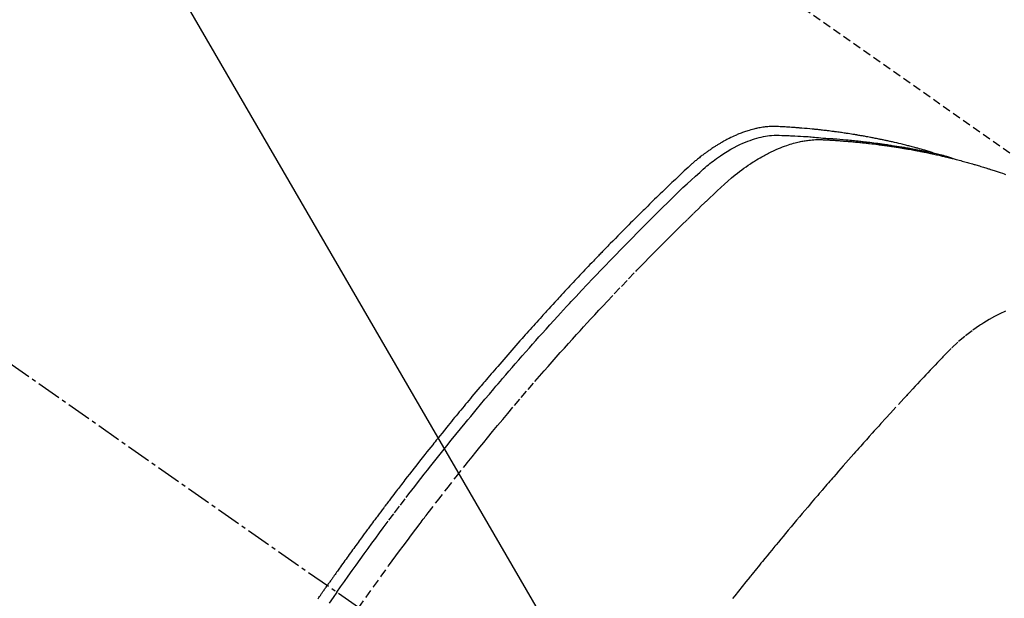
# Model space of a CAD drawing. Units: millimetres. Extents: x -109 to 26472, y -120 to 8859.
# Drawn here: x 17852 to 17882, y 6913 to 6930 of the extents above; entities that cross this region are included whole.
import ezdxf

# ---------------------------------------------------------------- set-up
doc = ezdxf.new("R2010")
doc.units = ezdxf.units.MM
doc.linetypes.add('CENTER2', pattern=[1.125, 0.75, -0.125, 0.125, -0.125])
doc.linetypes.add('HIDDEN', pattern=[0.375, 0.25, -0.125])
doc.layers.add('150-機器', color=8, linetype='Continuous')
doc.layers.add('160-文字', color=254, linetype='Continuous')
doc.styles.add('KH001', font='txt')
doc.dimstyles.new('KH1xx030', dxfattribs={"dimscale": 30, "dimtxt": 2, "dimasz": 0.6, "dimexe": 0.3, "dimexo": 1.2, "dimgap": 0.5, "dimtad": 3, "dimdec": 1, "dimdsep": 46, "dimlunit": 6, "dimtxsty": 'KH001', "dimblk": 'DOT', "dimcen": 1, "dimdle": 1, "dimclrd": 256, "dimclre": 256, "dimclrt": 256, "dimadec": 0, "dimazin": 0, "dimtfac": 1, "dimtdec": 1, "dimtix": 1, "dimtmove": 2, "dimatfit": 3, "dimldrblk": 'CLOSEDBLANK', "dimfxl": 1, "dimtolj": 1, "dimtzin": 0, "dimlwd": -1, "dimlwe": -1, "dimarcsym": 0})

# ---------------------------------------------------------------- blocks, each defined once
blk = doc.blocks.new('F402_H')
at = {"layer": '150-機器', "color": 13, "linetype": 'CENTER2'}
blk.add_line((0, 0), (244.018, -170.863), dxfattribs=at)
at = {"layer": '150-機器', "color": 13, "linetype": 'HIDDEN'}
blk.add_line((167.274, -89.124), (227.617, -131.376), dxfattribs=at)
for points in [[(222.87, -129.707), (222.806, -129.686), (222.741, -129.666), (222.677, -129.646), (222.612, -129.626), (222.558, -129.611), (222.503, -129.595), (222.448, -129.58), (222.393, -129.566), (222.37, -129.559), (222.347, -129.553), (222.325, -129.547), (222.302, -129.541), (222.265, -129.531), (222.228, -129.522), (222.192, -129.512), (222.155, -129.502), (222.123, -129.494), (222.09, -129.486), (222.058, -129.477), (222.026, -129.469), (221.989, -129.46), (221.951, -129.451), (221.914, -129.442), (221.877, -129.433), (221.812, -129.418), (221.747, -129.402), (221.682, -129.387), (221.617, -129.372), (221.589, -129.365), (221.561, -129.359), (221.533, -129.353), (221.505, -129.347), (221.477, -129.341), (221.449, -129.335), (221.42, -129.328), (221.392, -129.322), (221.364, -129.317), (221.335, -129.311), (221.307, -129.305), (221.278, -129.299), (221.259, -129.295), (221.241, -129.291), (221.222, -129.287), (221.203, -129.283), (221.165, -129.275), (221.128, -129.268), (221.09, -129.261), (221.052, -129.254), (221.023, -129.248), (220.995, -129.242), (220.966, -129.236), (220.938, -129.231), (220.899, -129.224), (220.861, -129.217), (220.823, -129.21), (220.785, -129.203), (220.757, -129.198), (220.728, -129.193), (220.699, -129.188), (220.671, -129.183), (220.642, -129.178), (220.613, -129.173), (220.584, -129.168), (220.555, -129.163), (220.536, -129.16), (220.517, -129.156), (220.497, -129.153), (220.478, -129.15), (220.459, -129.147), (220.44, -129.144), (220.42, -129.141), (220.401, -129.138), (220.353, -129.13), (220.305, -129.122), (220.257, -129.115), (220.208, -129.107), (220.17, -129.101), (220.131, -129.096), (220.092, -129.09), (220.054, -129.084), (220.015, -129.079), (219.976, -129.073), (219.937, -129.068), (219.897, -129.062), (219.873, -129.059), (219.849, -129.056), (219.824, -129.053), (219.8, -129.05), (219.756, -129.045), (219.712, -129.039), (219.668, -129.034), (219.624, -129.028), (219.585, -129.024), (219.546, -129.019), (219.506, -129.014), (219.467, -129.009), (219.438, -129.006), (219.408, -129.003), (219.379, -129), (219.349, -128.997), (219.32, -128.993), (219.29, -128.99), (219.26, -128.987), (219.23, -128.984), (219.211, -128.982), (219.191, -128.98), (219.171, -128.978), (219.152, -128.976), (219.072, -128.969), (218.993, -128.961), (218.913, -128.954), (218.834, -128.947), (218.804, -128.945), (218.774, -128.943), (218.744, -128.94), (218.715, -128.938), (218.685, -128.936), (218.655, -128.933), (218.625, -128.931), (218.595, -128.928), (218.575, -128.927), (218.555, -128.926), (218.535, -128.924), (218.514, -128.923), (218.464, -128.92), (218.414, -128.917), (218.364, -128.914), (218.314, -128.911), (218.263, -128.908), (218.213, -128.905), (218.163, -128.902), (218.112, -128.9), (218.071, -128.898), (218.03, -128.896), (217.989, -128.895), (217.947, -128.895), (217.907, -128.896), (217.866, -128.897), (217.825, -128.9), (217.785, -128.903), (217.746, -128.907), (217.707, -128.911), (217.668, -128.916), (217.63, -128.921), (217.59, -128.927), (217.55, -128.934), (217.51, -128.941), (217.47, -128.949), (217.442, -128.955), (217.414, -128.962), (217.386, -128.968), (217.358, -128.975), (217.31, -128.988), (217.262, -129), (217.215, -129.014), (217.167, -129.028), (217.135, -129.039), (217.103, -129.049), (217.071, -129.06), (217.04, -129.072), (217.004, -129.085), (216.969, -129.098), (216.933, -129.112), (216.898, -129.126), (216.872, -129.136), (216.846, -129.147), (216.82, -129.158), (216.795, -129.169), (216.745, -129.191), (216.696, -129.214), (216.647, -129.237), (216.599, -129.261), (216.563, -129.279), (216.527, -129.298), (216.492, -129.317), (216.456, -129.336), (216.426, -129.352), (216.397, -129.369), (216.367, -129.385), (216.338, -129.402), (216.318, -129.414), (216.299, -129.426), (216.279, -129.438), (216.26, -129.45), (216.237, -129.464), (216.214, -129.478), (216.191, -129.492), (216.168, -129.506), (216.148, -129.519), (216.129, -129.531), (216.109, -129.544), (216.09, -129.557), (216.067, -129.573), (216.044, -129.588), (216.021, -129.604), (215.998, -129.62), (215.975, -129.636), (215.952, -129.652), (215.929, -129.668), (215.906, -129.684), (215.886, -129.698), (215.867, -129.712), (215.847, -129.727), (215.828, -129.741), (215.805, -129.758), (215.783, -129.775), (215.76, -129.792), (215.738, -129.81), (215.709, -129.832), (215.68, -129.855), (215.651, -129.878), (215.623, -129.901), (215.6, -129.919), (215.578, -129.937), (215.556, -129.956), (215.535, -129.974), (215.513, -129.993), (215.491, -130.012), (215.469, -130.03), (215.447, -130.049), (215.331, -130.152), (215.218, -130.257), (215.106, -130.364), (214.995, -130.471), (214.942, -130.521), (214.888, -130.572), (214.835, -130.623), (214.782, -130.673), (214.755, -130.699), (214.729, -130.724), (214.702, -130.75), (214.675, -130.775), (214.609, -130.839), (214.543, -130.903), (214.477, -130.967), (214.411, -131.031), (214.358, -131.083), (214.305, -131.134), (214.252, -131.186), (214.2, -131.237), (214.147, -131.289), (214.094, -131.341), (214.041, -131.393), (213.989, -131.445), (213.949, -131.484), (213.909, -131.523), (213.87, -131.562), (213.831, -131.601), (213.791, -131.64), (213.752, -131.679), (213.713, -131.718), (213.673, -131.758), (213.621, -131.81), (213.568, -131.863), (213.515, -131.916), (213.463, -131.968), (213.45, -131.981), (213.437, -131.994), (213.423, -132.007), (213.41, -132.02), (213.371, -132.06), (213.332, -132.1), (213.293, -132.14), (213.254, -132.18), (213.175, -132.259), (213.097, -132.339), (213.019, -132.419), (212.94, -132.498), (212.901, -132.538), (212.862, -132.578), (212.824, -132.618), (212.785, -132.658), (212.758, -132.685), (212.732, -132.712), (212.706, -132.739), (212.68, -132.766), (212.654, -132.792), (212.629, -132.819), (212.603, -132.846), (212.577, -132.873), (212.538, -132.914), (212.499, -132.954), (212.46, -132.995), (212.421, -133.035), (212.369, -133.09), (212.317, -133.144), (212.266, -133.198), (212.214, -133.252), (212.162, -133.307), (212.11, -133.361), (212.058, -133.416), (212.007, -133.47), (211.955, -133.525), (211.904, -133.579), (211.852, -133.634), (211.801, -133.689), (211.75, -133.744), (211.699, -133.799), (211.648, -133.853), (211.596, -133.908), (211.545, -133.964), (211.494, -134.019), (211.443, -134.074), (211.392, -134.129), (211.353, -134.171), (211.315, -134.213), (211.277, -134.254), (211.239, -134.296), (211.175, -134.365), (211.112, -134.435), (211.048, -134.504), (210.985, -134.573), (210.946, -134.615), (210.908, -134.657), (210.87, -134.699), (210.832, -134.741), (210.781, -134.797), (210.731, -134.853), (210.68, -134.909), (210.63, -134.965), (210.579, -135.022), (210.529, -135.078), (210.479, -135.134), (210.428, -135.191), (210.378, -135.247), (210.328, -135.304), (210.278, -135.36), (210.227, -135.417), (210.165, -135.488), (210.102, -135.559), (210.039, -135.63), (209.977, -135.701), (209.914, -135.773), (209.852, -135.844), (209.789, -135.915), (209.727, -135.987), (209.665, -136.058), (209.603, -136.13), (209.541, -136.202), (209.479, -136.273), (209.429, -136.331), (209.38, -136.389), (209.33, -136.447), (209.281, -136.504), (209.231, -136.563), (209.181, -136.621), (209.132, -136.679), (209.082, -136.737), (209.046, -136.781), (209.009, -136.824), (208.972, -136.868), (208.935, -136.911), (208.873, -136.984), (208.812, -137.057), (208.75, -137.13), (208.689, -137.203), (208.64, -137.262), (208.592, -137.321), (208.543, -137.379), (208.494, -137.438), (208.446, -137.497), (208.397, -137.555), (208.348, -137.614), (208.299, -137.673), (208.251, -137.732), (208.202, -137.79), (208.154, -137.849), (208.105, -137.908), (208.057, -137.967), (208.009, -138.027), (207.961, -138.086), (207.913, -138.145), (207.841, -138.234), (207.768, -138.323), (207.696, -138.412), (207.624, -138.502), (207.588, -138.546), (207.552, -138.591), (207.517, -138.635), (207.481, -138.68), (207.421, -138.755), (207.362, -138.83), (207.302, -138.905), (207.243, -138.98), (207.16, -139.085), (207.077, -139.19), (206.994, -139.295), (206.912, -139.401), (206.841, -139.491), (206.77, -139.582), (206.7, -139.673), (206.629, -139.764), (206.594, -139.81), (206.559, -139.855), (206.523, -139.901), (206.488, -139.947), (206.459, -139.985), (206.429, -140.024), (206.399, -140.063), (206.37, -140.101), (206.33, -140.154), (206.289, -140.207), (206.249, -140.26), (206.208, -140.313), (206.185, -140.344), (206.162, -140.375), (206.138, -140.406), (206.115, -140.436), (206.091, -140.467), (206.068, -140.497), (206.045, -140.528), (206.022, -140.559), (206.01, -140.574), (205.999, -140.59), (205.987, -140.605), (205.976, -140.62), (205.93, -140.682), (205.884, -140.744), (205.838, -140.805), (205.792, -140.866), (205.769, -140.897), (205.746, -140.928), (205.723, -140.959), (205.7, -140.989), (205.665, -141.035), (205.631, -141.082), (205.596, -141.128), (205.562, -141.174), (205.539, -141.205), (205.516, -141.236), (205.493, -141.267), (205.47, -141.298), (205.425, -141.359), (205.379, -141.421), (205.334, -141.483), (205.289, -141.544), (205.255, -141.591), (205.221, -141.638), (205.187, -141.684), (205.154, -141.731), (205.12, -141.777), (205.086, -141.824), (205.052, -141.871), (205.018, -141.917), (204.984, -141.964), (204.95, -142.01), (204.916, -142.057), (204.883, -142.104), (204.849, -142.15), (204.816, -142.197), (204.782, -142.244), (204.749, -142.291), (204.716, -142.338), (204.682, -142.385), (204.649, -142.431), (204.616, -142.478), (204.593, -142.509), (204.571, -142.541), (204.549, -142.572), (204.527, -142.603), (204.502, -142.638), (204.478, -142.672), (204.453, -142.707), (204.429, -142.742), (204.414, -142.762), (204.4, -142.782), (204.386, -142.802), (204.371, -142.823), (204.355, -142.846), (204.338, -142.87), (204.322, -142.893), (204.305, -142.917), (204.289, -142.94), (204.272, -142.963), (204.256, -142.987), (204.24, -143.01)], [(204.534, -143.216), (204.651, -143.05), (204.768, -142.884), (204.885, -142.718), (205.003, -142.552), (205.126, -142.381), (205.25, -142.21), (205.374, -142.039), (205.498, -141.868), (205.613, -141.71), (205.729, -141.552), (205.845, -141.395), (205.962, -141.237), (206.136, -141.004), (206.311, -140.771), (206.487, -140.539), (206.664, -140.307), (206.752, -140.192), (206.841, -140.078), (206.929, -139.963), (207.018, -139.849), (207.119, -139.719), (207.221, -139.588), (207.323, -139.459), (207.425, -139.329), (207.546, -139.176), (207.667, -139.023), (207.789, -138.87), (207.911, -138.718), (208.052, -138.543), (208.193, -138.368), (208.335, -138.194), (208.478, -138.02), (208.563, -137.916), (208.649, -137.812), (208.735, -137.708), (208.821, -137.605), (208.955, -137.444), (209.089, -137.284), (209.224, -137.124), (209.359, -136.964), (209.427, -136.884), (209.495, -136.804), (209.563, -136.725), (209.631, -136.645), (209.728, -136.532), (209.826, -136.419), (209.923, -136.306), (210.021, -136.194), (210.128, -136.07), (210.236, -135.947), (210.345, -135.824), (210.453, -135.701), (210.552, -135.59), (210.65, -135.479), (210.749, -135.368), (210.848, -135.257), (210.967, -135.125), (211.086, -134.992), (211.205, -134.861), (211.325, -134.729), (211.415, -134.631), (211.505, -134.532), (211.596, -134.434), (211.686, -134.337), (211.737, -134.282), (211.787, -134.228), (211.837, -134.174), (211.888, -134.12), (212.059, -133.937), (212.231, -133.754), (212.403, -133.572), (212.576, -133.39), (212.688, -133.274), (212.801, -133.157), (212.913, -133.041), (213.026, -132.925), (213.128, -132.819), (213.23, -132.714), (213.333, -132.609), (213.436, -132.504), (213.538, -132.4), (213.641, -132.295), (213.744, -132.191), (213.847, -132.086), (213.971, -131.962), (214.095, -131.838), (214.219, -131.714), (214.344, -131.59), (214.458, -131.477), (214.572, -131.365), (214.687, -131.252), (214.801, -131.14), (214.895, -131.048), (214.988, -130.956), (215.082, -130.865), (215.177, -130.775), (215.304, -130.658), (215.433, -130.543), (215.562, -130.428), (215.69, -130.312), (215.746, -130.261), (215.801, -130.21), (215.858, -130.16), (215.914, -130.11), (215.96, -130.071), (216.006, -130.033), (216.053, -129.996), (216.1, -129.959), (216.156, -129.917), (216.212, -129.875), (216.269, -129.834), (216.326, -129.795), (216.43, -129.726), (216.536, -129.66), (216.643, -129.597), (216.752, -129.538), (216.838, -129.493), (216.926, -129.452), (217.014, -129.412), (217.103, -129.374), (217.171, -129.347), (217.24, -129.322), (217.309, -129.298), (217.379, -129.275), (217.447, -129.255), (217.516, -129.237), (217.585, -129.221), (217.654, -129.206), (217.715, -129.194), (217.776, -129.184), (217.837, -129.176), (217.898, -129.17), (217.977, -129.166), (218.055, -129.165), (218.133, -129.167), (218.212, -129.169), (218.248, -129.17), (218.285, -129.172), (218.322, -129.173), (218.358, -129.174), (218.4, -129.176), (218.442, -129.177), (218.485, -129.179), (218.527, -129.18), (218.615, -129.184), (218.703, -129.189), (218.791, -129.194), (218.879, -129.199), (218.915, -129.201), (218.951, -129.203), (218.987, -129.206), (219.024, -129.208), (219.073, -129.211), (219.122, -129.215), (219.172, -129.219), (219.221, -129.223), (219.284, -129.23), (219.348, -129.238), (219.411, -129.245), (219.474, -129.252), (219.522, -129.255), (219.571, -129.258), (219.619, -129.261), (219.668, -129.263), (219.702, -129.265), (219.735, -129.268), (219.769, -129.27), (219.803, -129.273), (219.903, -129.28), (220.004, -129.288), (220.105, -129.296), (220.205, -129.305), (220.258, -129.309), (220.31, -129.314), (220.363, -129.319), (220.416, -129.324), (220.453, -129.328), (220.491, -129.332), (220.529, -129.336), (220.567, -129.34), (220.605, -129.345), (220.643, -129.349), (220.681, -129.353), (220.719, -129.357), (220.771, -129.363), (220.822, -129.37), (220.874, -129.376), (220.926, -129.382), (220.983, -129.39), (221.04, -129.397), (221.096, -129.404), (221.153, -129.412), (221.19, -129.417), (221.228, -129.422), (221.265, -129.428), (221.303, -129.433), (221.34, -129.438), (221.377, -129.443), (221.415, -129.448), (221.452, -129.454), (221.49, -129.459), (221.527, -129.465), (221.564, -129.47), (221.601, -129.476), (221.675, -129.488), (221.75, -129.499), (221.824, -129.511), (221.898, -129.522), (221.926, -129.527), (221.954, -129.532), (221.982, -129.536), (222.01, -129.541), (222.056, -129.548), (222.102, -129.556), (222.149, -129.564), (222.195, -129.572), (222.246, -129.581), (222.297, -129.59), (222.347, -129.6), (222.398, -129.609), (222.457, -129.62), (222.517, -129.632), (222.576, -129.644), (222.635, -129.656), (222.662, -129.662), (222.689, -129.668), (222.716, -129.673), (222.743, -129.679), (222.797, -129.691), (222.851, -129.703), (222.906, -129.716), (222.96, -129.729), (223, -129.738), (223.04, -129.748), (223.08, -129.758), (223.121, -129.768), (223.147, -129.775), (223.174, -129.782), (223.201, -129.789), (223.227, -129.797), (223.284, -129.812), (223.341, -129.829), (223.398, -129.845), (223.454, -129.862)], [(205.21, -143.69), (205.437, -143.368), (205.665, -143.048), (205.894, -142.727), (206.124, -142.408), (206.236, -142.255), (206.348, -142.102), (206.461, -141.949), (206.574, -141.796), (206.703, -141.622), (206.833, -141.448), (206.964, -141.275), (207.094, -141.101), (207.127, -141.058), (207.159, -141.015), (207.192, -140.972), (207.225, -140.929), (207.253, -140.891), (207.282, -140.854), (207.31, -140.817), (207.339, -140.78), (207.624, -140.409), (207.911, -140.04), (208.2, -139.673), (208.49, -139.306), (208.54, -139.243), (208.591, -139.18), (208.642, -139.117), (208.692, -139.054), (208.811, -138.907), (208.93, -138.76), (209.049, -138.613), (209.169, -138.467), (209.323, -138.279), (209.478, -138.092), (209.633, -137.906), (209.789, -137.72), (209.997, -137.473), (210.206, -137.227), (210.416, -136.981), (210.626, -136.737), (210.697, -136.656), (210.767, -136.575), (210.837, -136.494), (210.908, -136.413), (211.032, -136.272), (211.156, -136.131), (211.28, -135.99), (211.405, -135.85), (211.529, -135.71), (211.654, -135.571), (211.779, -135.432), (211.905, -135.293), (212.013, -135.175), (212.121, -135.057), (212.229, -134.938), (212.337, -134.82), (212.464, -134.683), (212.591, -134.547), (212.718, -134.41), (212.845, -134.274), (213.064, -134.042), (213.283, -133.811), (213.503, -133.581), (213.724, -133.351), (213.761, -133.314), (213.797, -133.276), (213.834, -133.238), (213.871, -133.2), (214, -133.068), (214.13, -132.936), (214.26, -132.804), (214.39, -132.672), (214.519, -132.541), (214.65, -132.41), (214.78, -132.28), (214.911, -132.15), (214.967, -132.095), (215.023, -132.039), (215.079, -131.984), (215.136, -131.928), (215.323, -131.745), (215.511, -131.562), (215.699, -131.38), (215.888, -131.198), (216.001, -131.09), (216.114, -130.982), (216.228, -130.874), (216.343, -130.768), (216.45, -130.669), (216.56, -130.573), (216.67, -130.477), (216.783, -130.384), (216.848, -130.332), (216.915, -130.281), (216.982, -130.23), (217.05, -130.18), (217.116, -130.133), (217.183, -130.087), (217.251, -130.042), (217.319, -129.997), (217.349, -129.978), (217.378, -129.959), (217.408, -129.94), (217.438, -129.922), (217.493, -129.888), (217.548, -129.856), (217.603, -129.825), (217.659, -129.794), (217.697, -129.773), (217.735, -129.753), (217.773, -129.733), (217.811, -129.714), (217.886, -129.677), (217.961, -129.641), (218.037, -129.606), (218.114, -129.573), (218.176, -129.548), (218.239, -129.523), (218.302, -129.5), (218.365, -129.477), (218.418, -129.46), (218.471, -129.443), (218.525, -129.426), (218.578, -129.411), (218.623, -129.399), (218.667, -129.388), (218.712, -129.377), (218.757, -129.367), (218.792, -129.359), (218.828, -129.352), (218.864, -129.345), (218.901, -129.339), (218.936, -129.333), (218.971, -129.327), (219.006, -129.322), (219.042, -129.318), (219.095, -129.312), (219.149, -129.307), (219.202, -129.303), (219.256, -129.3), (219.297, -129.299), (219.338, -129.298), (219.379, -129.298), (219.42, -129.299), (219.453, -129.3), (219.485, -129.302), (219.518, -129.303), (219.551, -129.305), (219.587, -129.307), (219.623, -129.309), (219.659, -129.311), (219.695, -129.313), (219.738, -129.316), (219.781, -129.318), (219.824, -129.321), (219.867, -129.324), (219.903, -129.326), (219.938, -129.328), (219.974, -129.331), (220.01, -129.334), (220.046, -129.336), (220.081, -129.339), (220.117, -129.342), (220.153, -129.345), (220.188, -129.348), (220.224, -129.35), (220.26, -129.353), (220.295, -129.356), (220.331, -129.359), (220.366, -129.362), (220.401, -129.365), (220.437, -129.368), (220.482, -129.373), (220.527, -129.377), (220.572, -129.382), (220.617, -129.386), (220.657, -129.39), (220.696, -129.395), (220.736, -129.399), (220.775, -129.403), (220.811, -129.407), (220.846, -129.411), (220.881, -129.415), (220.916, -129.419), (220.979, -129.426), (221.042, -129.433), (221.105, -129.441), (221.168, -129.449), (221.189, -129.452), (221.21, -129.455), (221.231, -129.458), (221.252, -129.46), (221.293, -129.466), (221.335, -129.472), (221.377, -129.478), (221.418, -129.483), (221.453, -129.488), (221.488, -129.493), (221.522, -129.497), (221.557, -129.502), (221.584, -129.507), (221.612, -129.511), (221.639, -129.515), (221.667, -129.52), (221.701, -129.525), (221.736, -129.53), (221.77, -129.536), (221.805, -129.541), (221.832, -129.545), (221.86, -129.55), (221.887, -129.554), (221.915, -129.559), (221.942, -129.563), (221.969, -129.568), (221.997, -129.573), (222.024, -129.578), (222.045, -129.581), (222.065, -129.584), (222.086, -129.588), (222.106, -129.591), (222.147, -129.598), (222.188, -129.606), (222.229, -129.613), (222.27, -129.621), (222.297, -129.626), (222.324, -129.631), (222.351, -129.637), (222.379, -129.642), (222.412, -129.648), (222.446, -129.655), (222.48, -129.661), (222.514, -129.667), (222.541, -129.673), (222.568, -129.678), (222.595, -129.684), (222.622, -129.689), (222.662, -129.698), (222.703, -129.706), (222.743, -129.714), (222.783, -129.723), (222.81, -129.728), (222.837, -129.734), (222.864, -129.74), (222.891, -129.746), (222.931, -129.754), (222.971, -129.763), (223.011, -129.772), (223.051, -129.782), (223.084, -129.789), (223.117, -129.797), (223.15, -129.805), (223.183, -129.812), (223.21, -129.818), (223.237, -129.825), (223.264, -129.831), (223.29, -129.837), (223.33, -129.847), (223.37, -129.856), (223.409, -129.866), (223.449, -129.876), (223.482, -129.885), (223.515, -129.893), (223.548, -129.901), (223.581, -129.91), (223.627, -129.922), (223.673, -129.934), (223.718, -129.946), (223.764, -129.958), (223.803, -129.969), (223.842, -129.98), (223.882, -129.99), (223.921, -130.001), (223.96, -130.012), (223.999, -130.022), (224.038, -130.033), (224.077, -130.044), (224.102, -130.052), (224.128, -130.06), (224.154, -130.068), (224.18, -130.075), (224.219, -130.087), (224.257, -130.098), (224.296, -130.11), (224.334, -130.121), (224.373, -130.133), (224.412, -130.145), (224.45, -130.157), (224.489, -130.169), (224.514, -130.177), (224.54, -130.185), (224.566, -130.193), (224.591, -130.201), (224.629, -130.214), (224.668, -130.226), (224.706, -130.239), (224.744, -130.251), (224.807, -130.272), (224.871, -130.293), (224.934, -130.314), (224.997, -130.336), (225.048, -130.353), (225.098, -130.371)], [(225.09, -134.572), (224.92, -134.653), (224.754, -134.739), (224.59, -134.832), (224.43, -134.93), (224.396, -134.951), (224.362, -134.973), (224.328, -134.996), (224.294, -135.018), (224.063, -135.179), (223.839, -135.349), (223.623, -135.53), (223.418, -135.722), (223.363, -135.779), (223.308, -135.836), (223.253, -135.893), (223.199, -135.951), (223.171, -135.98), (223.144, -136.009), (223.116, -136.037), (223.089, -136.066), (223.068, -136.088), (223.048, -136.109), (223.027, -136.131), (223.007, -136.152), (222.931, -136.232), (222.856, -136.311), (222.78, -136.39), (222.705, -136.47), (222.643, -136.535), (222.582, -136.601), (222.52, -136.666), (222.459, -136.732), (222.386, -136.809), (222.319, -136.88), (222.24, -136.964), (222.131, -137.082), (222.098, -137.119), (222.068, -137.152), (222.049, -137.172), (222.05, -137.171), (222.055, -137.165), (222.063, -137.157), (222.07, -137.148), (222.077, -137.141), (222.081, -137.137), (222.056, -137.163), (222.015, -137.208), (221.969, -137.259), (221.723, -137.528), (221.554, -137.712), (221.416, -137.863), (221.263, -138.031), (221.195, -138.106), (221.127, -138.18), (221.06, -138.255), (220.992, -138.33), (220.905, -138.428), (220.817, -138.526), (220.729, -138.624), (220.642, -138.723), (220.588, -138.783), (220.534, -138.844), (220.48, -138.904), (220.426, -138.965), (220.345, -139.056), (220.265, -139.147), (220.185, -139.239), (220.105, -139.33), (220.031, -139.415), (219.957, -139.499), (219.884, -139.584), (219.81, -139.668), (219.77, -139.714), (219.73, -139.76), (219.69, -139.806), (219.65, -139.852), (219.604, -139.906), (219.557, -139.96), (219.511, -140.015), (219.464, -140.069), (219.451, -140.085), (219.438, -140.1), (219.424, -140.116), (219.411, -140.131), (219.364, -140.186), (219.318, -140.24), (219.271, -140.294), (219.225, -140.348), (219.172, -140.41), (219.119, -140.473), (219.066, -140.535), (219.013, -140.598), (218.927, -140.699), (218.841, -140.801), (218.755, -140.902), (218.67, -141.004), (218.584, -141.106), (218.498, -141.208), (218.413, -141.311), (218.327, -141.413), (218.255, -141.5), (218.182, -141.587), (218.11, -141.674), (218.038, -141.761), (218.005, -141.801), (217.973, -141.841), (217.94, -141.881), (217.907, -141.92), (217.836, -142.008), (217.764, -142.096), (217.692, -142.183), (217.62, -142.271), (217.575, -142.327), (217.529, -142.383), (217.484, -142.438), (217.439, -142.494), (217.393, -142.55), (217.348, -142.607), (217.302, -142.663), (217.257, -142.719), (217.25, -142.727), (217.244, -142.735), (217.237, -142.743), (217.231, -142.751), (217.114, -142.895), (216.997, -143.041), (216.881, -143.186), (216.766, -143.332), (216.701, -143.413)], [(203.955, -143.419), (203.98, -143.384), (204.004, -143.349), (204.028, -143.315), (204.052, -143.28), (204.066, -143.259), (204.08, -143.239), (204.094, -143.219), (204.108, -143.198), (204.125, -143.175), (204.141, -143.151), (204.158, -143.127), (204.174, -143.104), (204.19, -143.08), (204.207, -143.057), (204.223, -143.033), (204.24, -143.01)], [(204.534, -143.216), (204.417, -143.383), (204.301, -143.55)]]:
    blk.add_lwpolyline(points, dxfattribs=at)
blk = doc.blocks.new('_ClosedBlank')
at = {"color": 0, "linetype": 'ByBlock', "lineweight": -2}
for p, q in [((-1, 0.1667), (0, 0)), ((-1, 0.1667), (-1, -0.1667)), ((0, 0), (-1, -0.1667))]:
    blk.add_line(p, q, dxfattribs=at)
blk = doc.blocks.new('_Dot')
at = {"color": 0, "linetype": 'ByBlock', "lineweight": -2}
blk.add_line((-0.5, 0), (-1, 0), dxfattribs=at)
at = {"color": 0, "linetype": 'ByBlock', "const_width": 0.5}
blk.add_lwpolyline([(-0.25, 0, 1), (0.25, 0, 1)], format="xyb", close=True, dxfattribs=at)

msp = doc.modelspace()

# ---------------------------------------------------------------- block references
at = {"layer": '150-機器'}
msp.add_blockref('F402_H', (17656.906, 7056.039), dxfattribs=at)

# ---------------------------------------------------------------- leaders
at = {"layer": '160-文字', "annotation_type": 0, "has_hookline": 1, "hookline_direction": 0}
for points, text_width in [([(17779.898, 7063.227), (18371.252, 6045.732), (18389.252, 6045.732)], 963.959), ([(17441.7, 7034.633), (17889.749, 5481.802), (17907.749, 5481.802)], 1266.091)]:
    msp.add_leader(points, dimstyle='KH1xx030', override={"dimgap": 0.5, "dimtad": 1}, dxfattribs=dict(at, text_width=text_width))
at = {"layer": '160-文字'}
msp.add_leader([(17539.898, 7055.846), (18371.252, 6045.732)], dimstyle='KH1xx030', override={"dimgap": 0.5, "dimtad": 1}, dxfattribs=at)

doc.saveas('drawing.dxf')
